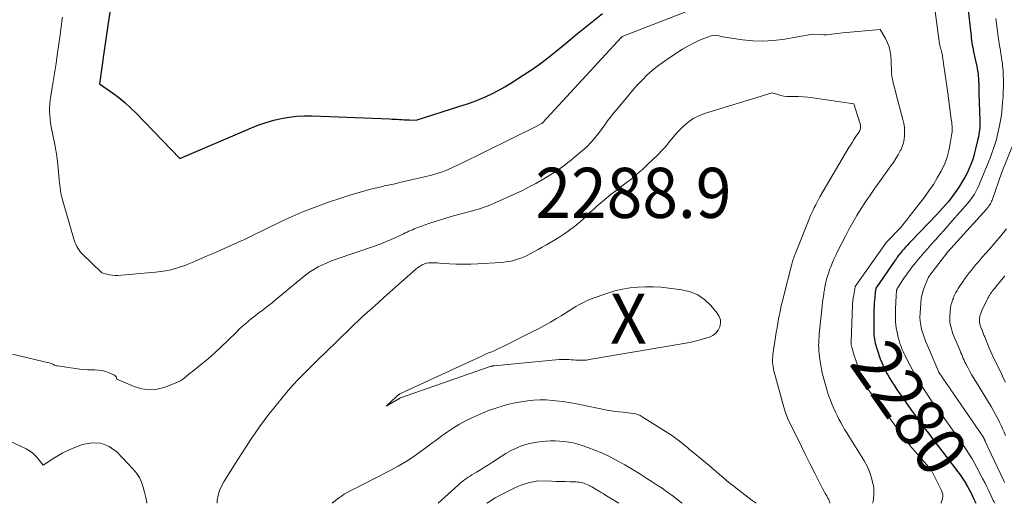
# Model space of a CAD drawing. Units: feet. Extents: x 1151672 to 1156672, y 7068870 to 7074746.
# Drawn here: x 1153454 to 1153650, y 7068870 to 7068967 of the extents above; entities that cross this region are included whole.
import ezdxf
from ezdxf.enums import TextEntityAlignment as Align

# ---------------------------------------------------------------- set-up
doc = ezdxf.new("R2010")
doc.units = ezdxf.units.FT
doc.header["$MEASUREMENT"] = 0
for name, color, linetype, lineweight in [('Level 44', 7, 'Continuous', 0), ('Level 45', 7, 'Continuous', 0), ('Level 46', 7, 'Continuous', 0)]:
    doc.layers.add(name, color=color, linetype=linetype, lineweight=lineweight)
doc.styles.add('Style-ENGINEERING', font='ENGINEERING.shx')

msp = doc.modelspace()

# ---------------------------------------------------------------- linework, layer by layer
at = {"layer": 'Level 44', "color": 32, "linetype": 'Continuous', "lineweight": 30, "elevation": 2280, "flags": 128}
for points in [[(1153642.52, 7068972.59), (1153643.5, 7068963.75), (1153643.56, 7068963.29), (1153643.62, 7068962.84), (1153643.68, 7068962.38), (1153643.75, 7068961.93), (1153643.82, 7068961.47), (1153643.9, 7068961.02), (1153643.99, 7068960.57), (1153644.08, 7068960.12), (1153644.72, 7068957.19), (1153644.79, 7068956.8), (1153644.86, 7068956.41), (1153644.92, 7068956.02), (1153644.97, 7068955.63), (1153645.01, 7068955.23), (1153645.04, 7068954.84), (1153645.07, 7068954.44), (1153645.08, 7068954.05), (1153645.09, 7068953.86), (1153645.1, 7068953.37), (1153645.12, 7068952.88), (1153645.13, 7068952.39), (1153645.15, 7068951.89), (1153645.32, 7068946.41), (1153645.33, 7068945.94), (1153645.32, 7068945.48), (1153645.29, 7068945.01), (1153645.25, 7068944.54), (1153645.19, 7068944.08), (1153645.12, 7068943.61), (1153645.04, 7068943.15), (1153644.94, 7068942.69), (1153644.49, 7068940.78), (1153644.28, 7068939.94), (1153644.04, 7068939.11), (1153643.77, 7068938.3), (1153643.48, 7068937.49), (1153643.14, 7068936.69), (1153642.78, 7068935.91), (1153642.37, 7068935.15), (1153641.94, 7068934.41), (1153641.24, 7068933.29), (1153640.74, 7068932.52), (1153640.22, 7068931.76), (1153639.67, 7068931.03), (1153639.1, 7068930.31), (1153638.5, 7068929.61), (1153637.89, 7068928.92), (1153637.27, 7068928.24), (1153636.64, 7068927.57), (1153631.59, 7068922.32), (1153631.22, 7068921.92), (1153630.85, 7068921.52), (1153630.48, 7068921.12), (1153630.12, 7068920.71), (1153629.83, 7068920.37), (1153629.62, 7068920.12), (1153629.42, 7068919.88), (1153629.22, 7068919.63), (1153629.03, 7068919.37), (1153628.84, 7068919.12), (1153628.65, 7068918.86), (1153628.47, 7068918.6), (1153628.29, 7068918.34), (1153624.73, 7068913.22), (1153624.7, 7068913.17), (1153624.67, 7068913.12), (1153624.64, 7068913.07), (1153624.61, 7068913.01), (1153624.59, 7068912.96), (1153624.57, 7068912.9), (1153624.56, 7068912.84), (1153624.55, 7068912.78), (1153624.45, 7068912.12), (1153624.4, 7068911.72), (1153624.36, 7068911.33), (1153624.32, 7068910.93), (1153624.29, 7068910.54), (1153624.25, 7068910.03), (1153624.21, 7068909.37), (1153624.18, 7068908.72), (1153624.16, 7068908.07), (1153624.15, 7068907.41), (1153624.14, 7068904.29), (1153624.15, 7068903.9), (1153624.17, 7068903.51), (1153624.21, 7068903.11), (1153624.27, 7068902.73), (1153624.34, 7068902.34), (1153624.42, 7068901.95), (1153624.52, 7068901.57), (1153624.63, 7068901.2), (1153624.8, 7068900.69), (1153625, 7068900.07), (1153625.22, 7068899.45), (1153625.44, 7068898.84), (1153625.68, 7068898.23), (1153625.93, 7068897.62), (1153626.2, 7068897.03), (1153626.49, 7068896.44), (1153626.8, 7068895.86), (1153626.94, 7068895.61), (1153627.34, 7068894.92), (1153627.76, 7068894.23), (1153628.19, 7068893.56), (1153628.64, 7068892.9), (1153631.57, 7068888.71), (1153632.42, 7068887.52), (1153633.28, 7068886.32), (1153634.15, 7068885.14), (1153635.04, 7068883.97), (1153635.93, 7068882.81), (1153636.82, 7068881.64), (1153637.72, 7068880.48), (1153638.61, 7068879.32), (1153640.96, 7068876.29), (1153641.39, 7068875.7), (1153641.81, 7068875.11), (1153642.19, 7068874.5), (1153642.56, 7068873.88), (1153642.62, 7068873.78), (1153642.94, 7068873.2), (1153643.26, 7068872.6), (1153643.57, 7068872.01), (1153643.86, 7068871.41), (1153644.15, 7068870.8), (1153644.44, 7068870.19), (1153644.53, 7068870)], [(1153471.62, 7068968.44), (1153471.23, 7068965.83), (1153471.03, 7068964.46), (1153470.83, 7068963.09), (1153470.64, 7068961.73), (1153470.45, 7068960.36), (1153469.53, 7068953.74), (1153472.1, 7068951.93), (1153473.36, 7068950.99), (1153474.58, 7068950.01), (1153475.73, 7068948.96), (1153476.85, 7068947.86), (1153485.55, 7068938.82), (1153499.87, 7068944.94), (1153501.33, 7068945.51), (1153502.8, 7068946.02), (1153504.3, 7068946.44), (1153505.82, 7068946.8), (1153507.36, 7068947.06), (1153508.9, 7068947.25), (1153510.45, 7068947.32), (1153512.01, 7068947.31), (1153527.47, 7068946.71), (1153527.96, 7068946.69), (1153528.45, 7068946.67), (1153528.94, 7068946.64), (1153529.43, 7068946.62), (1153529.92, 7068946.59), (1153530.42, 7068946.56), (1153530.91, 7068946.54), (1153531.4, 7068946.52), (1153532.78, 7068946.48), (1153541.49, 7068949.25), (1153542.81, 7068949.69), (1153544.13, 7068950.16), (1153545.44, 7068950.68), (1153546.73, 7068951.22), (1153548, 7068951.81), (1153549.25, 7068952.44), (1153550.47, 7068953.13), (1153551.66, 7068953.85), (1153554.12, 7068955.42), (1153556.01, 7068956.68), (1153557.88, 7068958), (1153559.68, 7068959.39), (1153561.45, 7068960.83), (1153561.68, 7068961.03), (1153563.32, 7068962.4), (1153564.96, 7068963.76), (1153566.61, 7068965.11), (1153568.27, 7068966.45), (1153569.94, 7068967.76)]]:
    msp.add_lwpolyline(points, dxfattribs=at)
at = {"layer": 'Level 45', "color": 32, "linetype": 'Continuous', "lineweight": 0, "flags": 128}
for points, elevation in [([(1153635.95, 7068971.69), (1153637.29, 7068961.71), (1153637.32, 7068961.51), (1153637.36, 7068961.32), (1153637.41, 7068961.13), (1153637.46, 7068960.94), (1153637.49, 7068960.84), (1153637.53, 7068960.7), (1153637.58, 7068960.56), (1153637.62, 7068960.42), (1153637.66, 7068960.28), (1153637.7, 7068960.14), (1153637.73, 7068960), (1153637.76, 7068959.85), (1153637.79, 7068959.71), (1153638.15, 7068957.3), (1153638.36, 7068955.95), (1153638.55, 7068954.6), (1153638.75, 7068953.24), (1153638.93, 7068951.89), (1153639.63, 7068946.7), (1153639.68, 7068946.34), (1153639.72, 7068945.98), (1153639.75, 7068945.62), (1153639.78, 7068945.25), (1153639.79, 7068944.89), (1153639.79, 7068944.53), (1153639.77, 7068944.17), (1153639.72, 7068943.81), (1153639.42, 7068941.78), (1153639.14, 7068940.42), (1153638.78, 7068939.1), (1153638.3, 7068937.81), (1153637.72, 7068936.56), (1153637.58, 7068936.28), (1153636.83, 7068934.93), (1153636.04, 7068933.61), (1153635.17, 7068932.34), (1153634.26, 7068931.1), (1153629.51, 7068925.01), (1153626.8, 7068922.27), (1153626.7, 7068922.15), (1153626.66, 7068922.1), (1153620.44, 7068913.29), (1153620.42, 7068913.23), (1153620.08, 7068911.23), (1153620.04, 7068911.02), (1153620.01, 7068910.81), (1153619.98, 7068910.59), (1153619.96, 7068910.38), (1153619.94, 7068910.16), (1153619.92, 7068909.95), (1153619.91, 7068909.73), (1153619.9, 7068909.52), (1153619.6, 7068902.21), (1153619.6, 7068902.08), (1153619.6, 7068901.94), (1153619.61, 7068901.8), (1153619.62, 7068901.67), (1153619.64, 7068901.53), (1153619.67, 7068901.4), (1153619.7, 7068901.27), (1153619.73, 7068901.14), (1153620.24, 7068899.49), (1153620.54, 7068898.54), (1153620.86, 7068897.6), (1153621.2, 7068896.67), (1153621.55, 7068895.74), (1153622.14, 7068894.24), (1153622.22, 7068894.07), (1153622.3, 7068893.89), (1153622.38, 7068893.72), (1153622.48, 7068893.55), (1153622.58, 7068893.39), (1153622.68, 7068893.22), (1153622.79, 7068893.06), (1153622.9, 7068892.91), (1153631.26, 7068881.68), (1153631.33, 7068881.58), (1153631.41, 7068881.48), (1153631.48, 7068881.39), (1153631.56, 7068881.29), (1153631.64, 7068881.2), (1153631.71, 7068881.1), (1153631.79, 7068881.01), (1153631.87, 7068880.92), (1153635.59, 7068876.65), (1153637.67, 7068872.53), (1153637.82, 7068872.14), (1153637.92, 7068871.74), (1153637.92, 7068871.33), (1153637.88, 7068870.91), (1153637.76, 7068870.5), (1153637.61, 7068870.1), (1153637.55, 7068870)], 2282), ([(1153462.13, 7068967.05), (1153462.02, 7068966.28), (1153461.91, 7068965.51), (1153461.8, 7068964.74), (1153461.7, 7068963.97), (1153461.06, 7068959.42), (1153460.83, 7068957.81), (1153460.59, 7068956.2), (1153460.33, 7068954.59), (1153460.07, 7068952.98), (1153459.78, 7068951.3), (1153459.67, 7068950.53), (1153459.59, 7068949.76), (1153459.55, 7068948.99), (1153459.54, 7068948.21), (1153459.57, 7068947.44), (1153459.63, 7068946.67), (1153459.73, 7068945.9), (1153459.86, 7068945.14), (1153460.57, 7068941.6), (1153460.78, 7068940.45), (1153460.97, 7068939.29), (1153461.12, 7068938.12), (1153461.24, 7068936.95), (1153461.32, 7068936.12), (1153461.39, 7068935.36), (1153461.47, 7068934.6), (1153461.55, 7068933.85), (1153461.63, 7068933.09), (1153461.74, 7068932.34), (1153461.87, 7068931.59), (1153462.04, 7068930.85), (1153462.23, 7068930.11), (1153464.29, 7068922.99), (1153464.43, 7068922.55), (1153464.59, 7068922.12), (1153464.77, 7068921.7), (1153464.97, 7068921.28), (1153465.2, 7068920.89), (1153465.46, 7068920.51), (1153465.75, 7068920.15), (1153466.06, 7068919.82), (1153469.95, 7068916), (1153471.01, 7068915.7), (1153471.54, 7068915.58), (1153472.08, 7068915.5), (1153472.62, 7068915.48), (1153473.17, 7068915.49), (1153480.71, 7068916.1), (1153482.27, 7068916.3), (1153483.8, 7068916.59), (1153485.29, 7068917.03), (1153486.76, 7068917.56), (1153486.99, 7068917.66), (1153488.33, 7068918.22), (1153489.67, 7068918.78), (1153491, 7068919.36), (1153492.33, 7068919.94), (1153494.98, 7068921.11), (1153497.96, 7068922.42), (1153498.22, 7068922.54), (1153498.49, 7068922.66), (1153498.75, 7068922.8), (1153499, 7068922.93), (1153499.26, 7068923.07), (1153499.52, 7068923.2), (1153499.78, 7068923.33), (1153500.04, 7068923.46), (1153505.55, 7068926.11), (1153506.76, 7068926.68), (1153507.98, 7068927.24), (1153509.21, 7068927.77), (1153510.45, 7068928.28), (1153511.7, 7068928.77), (1153512.95, 7068929.25), (1153514.21, 7068929.71), (1153515.48, 7068930.15), (1153517.48, 7068930.84), (1153519.54, 7068931.5), (1153521.6, 7068932.12), (1153523.69, 7068932.67), (1153525.79, 7068933.18), (1153526.46, 7068933.33), (1153528.23, 7068933.72), (1153530, 7068934.13), (1153531.77, 7068934.54), (1153533.53, 7068934.96), (1153535.52, 7068935.43), (1153536.28, 7068935.63), (1153537.05, 7068935.86), (1153537.8, 7068936.11), (1153538.54, 7068936.38), (1153539.28, 7068936.68), (1153540.01, 7068937), (1153540.73, 7068937.33), (1153541.45, 7068937.67), (1153556.85, 7068945.29), (1153557.81, 7068945.78), (1153557.89, 7068945.83), (1153557.93, 7068945.85), (1153557.98, 7068945.9), (1153558.02, 7068945.94), (1153558.06, 7068945.99), (1153573.76, 7068963.05), (1153573.82, 7068963.1), (1153573.89, 7068963.15), (1153588.7, 7068968.86)], 2282), ([(1153648.49, 7068966.77), (1153648.63, 7068965.76), (1153648.76, 7068964.75), (1153648.9, 7068963.73), (1153648.99, 7068963.05), (1153649.09, 7068962.38), (1153649.19, 7068961.71), (1153649.3, 7068961.05), (1153649.42, 7068960.38), (1153649.54, 7068959.72), (1153649.65, 7068959.05), (1153649.74, 7068958.38), (1153649.82, 7068957.71), (1153649.87, 7068957.26), (1153649.95, 7068956.37), (1153650, 7068955.47), (1153650.03, 7068954.58), (1153650.03, 7068953.68), (1153650.02, 7068953.13), (1153649.99, 7068952.12), (1153649.95, 7068951.1), (1153649.88, 7068950.08), (1153649.8, 7068949.07), (1153649.69, 7068948.06), (1153649.55, 7068947.05), (1153649.38, 7068946.04), (1153649.18, 7068945.05), (1153648.93, 7068943.86), (1153648.78, 7068943.25), (1153648.63, 7068942.64), (1153648.46, 7068942.04), (1153648.28, 7068941.44), (1153648.08, 7068940.84), (1153647.87, 7068940.25), (1153647.65, 7068939.66), (1153647.42, 7068939.08), (1153645.28, 7068933.79), (1153645.05, 7068933.26), (1153644.8, 7068932.74), (1153644.53, 7068932.23), (1153644.23, 7068931.73), (1153643.92, 7068931.24), (1153643.58, 7068930.77), (1153643.23, 7068930.31), (1153642.86, 7068929.86), (1153639.82, 7068926.36), (1153639.01, 7068925.43), (1153638.18, 7068924.5), (1153637.35, 7068923.57), (1153636.52, 7068922.66), (1153636.26, 7068922.38), (1153635.56, 7068921.6), (1153634.85, 7068920.82), (1153634.16, 7068920.02), (1153633.47, 7068919.22), (1153632.91, 7068918.56), (1153632.52, 7068918.09), (1153632.13, 7068917.61), (1153631.75, 7068917.12), (1153631.38, 7068916.62), (1153631.01, 7068916.12), (1153630.66, 7068915.61), (1153630.3, 7068915.1), (1153629.96, 7068914.59), (1153628.98, 7068913.13), (1153628.93, 7068913.04), (1153628.88, 7068912.95), (1153628.83, 7068912.86), (1153628.79, 7068912.77), (1153628.76, 7068912.67), (1153628.73, 7068912.57), (1153628.71, 7068912.47), (1153628.69, 7068912.37), (1153628.67, 7068912.21), (1153628.65, 7068912.03), (1153628.63, 7068911.84), (1153628.62, 7068911.66), (1153628.61, 7068911.47), (1153628.48, 7068908.72), (1153628.46, 7068908.11), (1153628.45, 7068907.49), (1153628.46, 7068906.87), (1153628.49, 7068906.25), (1153628.54, 7068905.64), (1153628.61, 7068905.03), (1153628.72, 7068904.42), (1153628.85, 7068903.82), (1153629.02, 7068903.12), (1153629.1, 7068902.81), (1153629.18, 7068902.51), (1153629.28, 7068902.2), (1153629.37, 7068901.9), (1153629.48, 7068901.6), (1153629.59, 7068901.3), (1153629.7, 7068901.01), (1153629.81, 7068900.72), (1153629.93, 7068900.43), (1153630.06, 7068900.14), (1153630.19, 7068899.85), (1153630.33, 7068899.57), (1153631.52, 7068897.26), (1153632.07, 7068896.22), (1153632.64, 7068895.2), (1153633.24, 7068894.19), (1153633.86, 7068893.19), (1153634.51, 7068892.21), (1153635.16, 7068891.24), (1153635.83, 7068890.27), (1153636.51, 7068889.31), (1153640.53, 7068883.73), (1153641.09, 7068882.94), (1153641.65, 7068882.14), (1153642.21, 7068881.33), (1153642.75, 7068880.52), (1153643.28, 7068879.7), (1153643.79, 7068878.87), (1153644.27, 7068878.02), (1153644.73, 7068877.17), (1153645.88, 7068874.94), (1153646.3, 7068874.12), (1153646.71, 7068873.29), (1153647.11, 7068872.46), (1153647.51, 7068871.63), (1153648.01, 7068870.56), (1153648.16, 7068870.27), (1153648.32, 7068870)], 2278), ([(1153452.11, 7068899.74), (1153459.95, 7068897.88), (1153460.34, 7068897.68), (1153460.54, 7068897.59), (1153460.74, 7068897.52), (1153460.95, 7068897.46), (1153461.16, 7068897.42), (1153465.59, 7068896.79), (1153466.34, 7068896.71), (1153467.09, 7068896.65), (1153467.84, 7068896.62), (1153468.59, 7068896.63), (1153468.61, 7068896.63), (1153469.34, 7068896.6), (1153470.06, 7068896.5), (1153470.75, 7068896.3), (1153471.43, 7068896.04), (1153472.48, 7068895.56), (1153472.61, 7068895.47), (1153472.73, 7068895.37), (1153472.81, 7068895.25), (1153472.88, 7068895.1), (1153472.99, 7068894.79), (1153476.42, 7068893.3), (1153477.96, 7068892.84), (1153479.51, 7068892.63), (1153481.06, 7068892.79), (1153482.61, 7068893.18), (1153484.78, 7068894.03), (1153485.24, 7068894.23), (1153485.69, 7068894.47), (1153486.11, 7068894.74), (1153486.52, 7068895.04), (1153486.92, 7068895.36), (1153487.31, 7068895.69), (1153487.71, 7068896.01), (1153488.1, 7068896.33), (1153489.95, 7068897.84), (1153491.26, 7068898.93), (1153492.55, 7068900.05), (1153493.8, 7068901.2), (1153495.03, 7068902.37), (1153496.93, 7068904.24), (1153497.5, 7068904.79), (1153498.09, 7068905.33), (1153498.68, 7068905.85), (1153499.28, 7068906.37), (1153499.9, 7068906.87), (1153500.52, 7068907.37), (1153501.15, 7068907.86), (1153501.78, 7068908.33), (1153501.91, 7068908.42), (1153502.6, 7068908.95), (1153503.29, 7068909.48), (1153503.97, 7068910.02), (1153504.65, 7068910.58), (1153509.96, 7068915.01), (1153510.73, 7068915.61), (1153511.52, 7068916.18), (1153512.35, 7068916.69), (1153513.2, 7068917.17), (1153514.07, 7068917.61), (1153514.96, 7068918.02), (1153515.86, 7068918.38), (1153516.78, 7068918.72), (1153524.44, 7068921.34), (1153525.55, 7068921.74), (1153526.65, 7068922.17), (1153527.73, 7068922.63), (1153528.81, 7068923.12), (1153530.24, 7068923.8), (1153530.59, 7068923.96), (1153530.94, 7068924.13), (1153531.29, 7068924.29), (1153531.64, 7068924.45), (1153532, 7068924.61), (1153532.35, 7068924.76), (1153532.71, 7068924.9), (1153533.08, 7068925.03), (1153535.29, 7068925.82), (1153536.77, 7068926.32), (1153538.25, 7068926.8), (1153539.74, 7068927.24), (1153541.24, 7068927.66), (1153543.44, 7068928.25), (1153544.03, 7068928.4), (1153544.61, 7068928.57), (1153545.19, 7068928.73), (1153545.77, 7068928.9), (1153546.35, 7068929.08), (1153546.92, 7068929.28), (1153547.48, 7068929.5), (1153548.04, 7068929.74), (1153552.65, 7068931.82), (1153553.99, 7068932.46), (1153555.32, 7068933.13), (1153556.63, 7068933.84), (1153557.92, 7068934.58), (1153559.1, 7068935.28), (1153559.79, 7068935.7), (1153560.46, 7068936.13), (1153561.13, 7068936.58), (1153561.79, 7068937.05), (1153562.43, 7068937.52), (1153563.07, 7068938.01), (1153563.7, 7068938.51), (1153564.33, 7068939.01), (1153565.6, 7068940.06), (1153566.29, 7068940.66), (1153566.96, 7068941.29), (1153567.6, 7068941.96), (1153568.21, 7068942.65), (1153568.79, 7068943.37), (1153569.36, 7068944.09), (1153569.91, 7068944.83), (1153570.45, 7068945.57), (1153570.99, 7068946.31), (1153571.54, 7068947.04), (1153572.11, 7068947.77), (1153572.69, 7068948.48), (1153575.06, 7068951.35), (1153575.96, 7068952.4), (1153576.89, 7068953.44), (1153577.86, 7068954.44), (1153578.85, 7068955.42), (1153579.89, 7068956.35), (1153580.95, 7068957.24), (1153582.07, 7068958.07), (1153583.21, 7068958.86), (1153585.96, 7068960.63), (1153586.98, 7068961.24), (1153588.02, 7068961.8), (1153589.1, 7068962.3), (1153590.2, 7068962.75), (1153591.69, 7068963.3), (1153592.06, 7068963.39), (1153592.44, 7068963.44), (1153592.81, 7068963.4), (1153593.19, 7068963.32), (1153593.94, 7068963.07), (1153597.95, 7068962.49), (1153599.96, 7068962.29), (1153601.96, 7068962.23), (1153603.96, 7068962.35), (1153605.96, 7068962.6), (1153611.98, 7068963.66), (1153613.65, 7068963.55), (1153614.18, 7068963.53), (1153614.72, 7068963.53), (1153615.25, 7068963.57), (1153615.78, 7068963.64), (1153616.31, 7068963.71), (1153616.84, 7068963.78), (1153617.38, 7068963.84), (1153617.91, 7068963.9), (1153625.45, 7068964.59), (1153626.49, 7068962.76), (1153626.89, 7068961.93), (1153627.21, 7068961.08), (1153627.41, 7068960.19), (1153627.53, 7068959.28), (1153627.6, 7068958.26), (1153627.62, 7068957.84), (1153627.64, 7068957.41), (1153627.65, 7068956.99), (1153627.65, 7068956.56), (1153627.66, 7068956.14), (1153627.69, 7068955.71), (1153627.74, 7068955.29), (1153627.82, 7068954.87), (1153627.95, 7068954.32), (1153628.11, 7068953.63), (1153628.27, 7068952.93), (1153628.45, 7068952.24), (1153628.63, 7068951.56), (1153629.95, 7068946.6), (1153630.12, 7068945.83), (1153630.25, 7068945.06), (1153630.3, 7068944.27), (1153630.31, 7068943.48), (1153630.23, 7068942.7), (1153630.08, 7068941.94), (1153629.84, 7068941.21), (1153629.52, 7068940.49), (1153629.43, 7068940.33), (1153629.01, 7068939.55), (1153628.56, 7068938.79), (1153628.07, 7068938.05), (1153627.57, 7068937.33), (1153625.27, 7068934.19), (1153624.33, 7068932.87), (1153623.41, 7068931.53), (1153622.51, 7068930.18), (1153621.64, 7068928.81), (1153620.79, 7068927.43), (1153619.97, 7068926.03), (1153619.18, 7068924.62), (1153618.41, 7068923.19), (1153617.01, 7068920.5), (1153616.6, 7068919.69), (1153616.22, 7068918.88), (1153615.87, 7068918.05), (1153615.55, 7068917.22), (1153615.33, 7068916.65), (1153615.14, 7068916.09), (1153614.96, 7068915.53), (1153614.8, 7068914.95), (1153614.65, 7068914.38), (1153614.52, 7068913.8), (1153614.4, 7068913.22), (1153614.29, 7068912.63), (1153614.19, 7068912.05), (1153614.14, 7068911.71), (1153614.02, 7068910.96), (1153613.92, 7068910.2), (1153613.83, 7068909.44), (1153613.75, 7068908.68), (1153613.26, 7068903.81), (1153613.22, 7068903.25), (1153613.18, 7068902.68), (1153613.15, 7068902.12), (1153613.13, 7068901.56), (1153613.14, 7068901), (1153613.16, 7068900.44), (1153613.21, 7068899.88), (1153613.28, 7068899.32), (1153613.44, 7068898.29), (1153613.56, 7068897.55), (1153613.7, 7068896.8), (1153613.86, 7068896.07), (1153614.04, 7068895.33), (1153614.23, 7068894.6), (1153614.43, 7068893.87), (1153614.64, 7068893.15), (1153614.86, 7068892.43), (1153614.93, 7068892.21), (1153615.2, 7068891.41), (1153615.48, 7068890.61), (1153615.79, 7068889.82), (1153616.12, 7068889.03), (1153616.17, 7068888.92), (1153616.49, 7068888.2), (1153616.83, 7068887.49), (1153617.18, 7068886.79), (1153617.55, 7068886.1), (1153617.93, 7068885.42), (1153618.32, 7068884.74), (1153618.73, 7068884.06), (1153619.14, 7068883.4), (1153622.18, 7068878.58), (1153622.88, 7068877.3), (1153623.45, 7068875.97), (1153623.85, 7068874.58), (1153624.13, 7068873.15), (1153624.16, 7068871.72), (1153624, 7068870.32), (1153623.9, 7068870)], 2284), ([(1153492.99, 7068870), (1153493.04, 7068870.64), (1153493.22, 7068871.61), (1153493.49, 7068872.55), (1153493.88, 7068873.45), (1153494.35, 7068874.31), (1153497.14, 7068878.74), (1153497.99, 7068880.06), (1153498.84, 7068881.38), (1153499.7, 7068882.69), (1153500.58, 7068883.99), (1153501.48, 7068885.28), (1153502.4, 7068886.55), (1153503.35, 7068887.8), (1153504.33, 7068889.02), (1153506.26, 7068891.38), (1153507.22, 7068892.52), (1153508.2, 7068893.64), (1153509.22, 7068894.73), (1153510.25, 7068895.8), (1153511.31, 7068896.85), (1153512.37, 7068897.9), (1153513.43, 7068898.95), (1153514.49, 7068899.99), (1153517.15, 7068902.58), (1153519.56, 7068904.9), (1153522, 7068907.19), (1153524.47, 7068909.44), (1153526.97, 7068911.66), (1153532.72, 7068916.71), (1153533.04, 7068916.97), (1153533.37, 7068917.21), (1153533.72, 7068917.43), (1153534.07, 7068917.63), (1153534.44, 7068917.79), (1153534.83, 7068917.91), (1153535.22, 7068917.98), (1153535.62, 7068918.01), (1153535.67, 7068918.01), (1153536.11, 7068918.01), (1153536.54, 7068918), (1153536.97, 7068917.98), (1153537.41, 7068917.95), (1153539.38, 7068917.81), (1153540.8, 7068917.73), (1153542.22, 7068917.7), (1153543.64, 7068917.72), (1153545.06, 7068917.78), (1153549.67, 7068918.07), (1153550.36, 7068918.14), (1153551.03, 7068918.23), (1153551.7, 7068918.35), (1153552.37, 7068918.51), (1153553.02, 7068918.7), (1153553.67, 7068918.93), (1153554.3, 7068919.19), (1153554.92, 7068919.48), (1153555.41, 7068919.73), (1153556.26, 7068920.17), (1153557.1, 7068920.63), (1153557.94, 7068921.1), (1153558.77, 7068921.59), (1153560.56, 7068922.66), (1153561.42, 7068923.19), (1153562.27, 7068923.74), (1153563.1, 7068924.32), (1153563.91, 7068924.91), (1153564.03, 7068925), (1153564.77, 7068925.57), (1153565.49, 7068926.17), (1153566.18, 7068926.79), (1153566.85, 7068927.43), (1153567.52, 7068928.08), (1153568.21, 7068928.72), (1153568.9, 7068929.34), (1153569.61, 7068929.95), (1153569.94, 7068930.22), (1153570.82, 7068930.95), (1153571.71, 7068931.67), (1153572.61, 7068932.37), (1153573.53, 7068933.07), (1153574.7, 7068933.95), (1153575.37, 7068934.46), (1153576.03, 7068934.99), (1153576.67, 7068935.53), (1153577.31, 7068936.08), (1153577.93, 7068936.65), (1153578.55, 7068937.22), (1153579.16, 7068937.8), (1153579.77, 7068938.38), (1153581.19, 7068939.76), (1153581.77, 7068940.34), (1153582.32, 7068940.94), (1153582.85, 7068941.56), (1153583.37, 7068942.19), (1153583.88, 7068942.83), (1153584.41, 7068943.45), (1153584.96, 7068944.06), (1153585.53, 7068944.64), (1153586.16, 7068945.27), (1153587.1, 7068946.08), (1153588.1, 7068946.79), (1153589.2, 7068947.34), (1153590.36, 7068947.8), (1153603.86, 7068951.95), (1153605.01, 7068951.56), (1153605.59, 7068951.39), (1153606.18, 7068951.27), (1153606.77, 7068951.2), (1153607.38, 7068951.17), (1153608.1, 7068951.18), (1153609.06, 7068951.16), (1153610.03, 7068951.12), (1153610.99, 7068951.03), (1153611.95, 7068950.91), (1153620.16, 7068949.71), (1153621.39, 7068945.96), (1153621.45, 7068945.77), (1153621.49, 7068945.57), (1153621.51, 7068945.37), (1153621.52, 7068945.17), (1153621.5, 7068944.97), (1153621.47, 7068944.77), (1153621.41, 7068944.58), (1153621.33, 7068944.4), (1153621.3, 7068944.36), (1153621.2, 7068944.16), (1153621.08, 7068943.96), (1153620.96, 7068943.77), (1153620.84, 7068943.58), (1153620.44, 7068942.98), (1153620.12, 7068942.49), (1153619.8, 7068942), (1153619.49, 7068941.5), (1153619.19, 7068940.99), (1153613.4, 7068931.14), (1153613.11, 7068930.63), (1153612.82, 7068930.11), (1153612.54, 7068929.58), (1153612.27, 7068929.06), (1153612.01, 7068928.52), (1153611.76, 7068927.98), (1153611.53, 7068927.44), (1153611.3, 7068926.89), (1153608.42, 7068919.72), (1153608.33, 7068919.47), (1153608.24, 7068919.23), (1153608.15, 7068918.98), (1153608.06, 7068918.73), (1153607.98, 7068918.48), (1153607.91, 7068918.23), (1153607.83, 7068917.97), (1153607.77, 7068917.72), (1153606.11, 7068911.24), (1153605.89, 7068910.35), (1153605.68, 7068909.47), (1153605.49, 7068908.58), (1153605.31, 7068907.68), (1153605.14, 7068906.79), (1153604.97, 7068905.89), (1153604.82, 7068904.99), (1153604.68, 7068904.09), (1153604.01, 7068899.71), (1153603.96, 7068899.3), (1153603.93, 7068898.9), (1153603.92, 7068898.49), (1153603.93, 7068898.08), (1153603.97, 7068897.67), (1153604.02, 7068897.27), (1153604.1, 7068896.87), (1153604.19, 7068896.47), (1153606.18, 7068889.16), (1153606.29, 7068888.81), (1153606.39, 7068888.46), (1153606.51, 7068888.11), (1153606.63, 7068887.76), (1153606.77, 7068887.42), (1153606.91, 7068887.09), (1153607.06, 7068886.75), (1153607.21, 7068886.42), (1153608.82, 7068883.13), (1153609.7, 7068881.35), (1153610.58, 7068879.57), (1153611.47, 7068877.79), (1153612.37, 7068876.01), (1153613.64, 7068873.49), (1153613.91, 7068872.98), (1153614.18, 7068872.47), (1153614.46, 7068871.97), (1153614.74, 7068871.47), (1153615, 7068871.04), (1153615.14, 7068870.75), (1153615.26, 7068870.46), (1153615.34, 7068870.15), (1153615.37, 7068870)], 2286), ([(1153651.87, 7068941.34), (1153649.7, 7068936.08), (1153647.76, 7068930.52), (1153647.67, 7068930.27), (1153647.56, 7068930.03), (1153647.43, 7068929.79), (1153647.29, 7068929.56), (1153647.13, 7068929.34), (1153646.97, 7068929.12), (1153646.81, 7068928.91), (1153646.63, 7068928.71), (1153638.86, 7068920.1), (1153638.76, 7068919.98), (1153638.73, 7068919.94), (1153638.71, 7068919.92), (1153635.35, 7068915.54), (1153635.31, 7068915.49), (1153635.28, 7068915.44), (1153635.24, 7068915.38), (1153635.2, 7068915.33), (1153635.16, 7068915.28), (1153635.13, 7068915.22), (1153635.1, 7068915.16), (1153635.07, 7068915.1), (1153634.39, 7068913.51), (1153634.06, 7068912.64), (1153633.8, 7068911.76), (1153633.63, 7068910.86), (1153633.52, 7068909.94), (1153633.38, 7068907.98), (1153633.37, 7068907.16), (1153633.4, 7068906.34), (1153633.52, 7068905.53), (1153633.69, 7068904.72), (1153633.92, 7068903.93), (1153634.18, 7068903.14), (1153634.46, 7068902.37), (1153634.78, 7068901.6), (1153637.13, 7068896.16), (1153637.16, 7068896.12), (1153637.19, 7068896.04), (1153645.96, 7068883.28), (1153646.01, 7068883.2), (1153646.05, 7068883.13), (1153646.1, 7068883.06), (1153646.14, 7068882.98), (1153646.15, 7068882.96), (1153646.18, 7068882.9), (1153646.22, 7068882.83), (1153646.25, 7068882.76), (1153646.28, 7068882.68), (1153646.31, 7068882.61), (1153646.34, 7068882.54), (1153646.37, 7068882.47), (1153646.41, 7068882.4), (1153647.58, 7068879.82), (1153650.19, 7068874.32), (1153650.27, 7068874.17)], 2276), ([(1153650.62, 7068924.78), (1153649.52, 7068923.41), (1153648.39, 7068922.06), (1153647.24, 7068920.73), (1153645.8, 7068919.1), (1153645.36, 7068918.59), (1153644.92, 7068918.08), (1153644.48, 7068917.57), (1153644.05, 7068917.05), (1153643.63, 7068916.53), (1153643.21, 7068916), (1153642.81, 7068915.47), (1153642.41, 7068914.92), (1153641.77, 7068914.02), (1153641.51, 7068913.64), (1153641.25, 7068913.26), (1153641.01, 7068912.87), (1153640.77, 7068912.48), (1153640.55, 7068912.08), (1153640.34, 7068911.67), (1153640.15, 7068911.25), (1153639.97, 7068910.83), (1153639.89, 7068910.62), (1153639.71, 7068910.09), (1153639.56, 7068909.55), (1153639.46, 7068908.99), (1153639.39, 7068908.43), (1153639.31, 7068907.25), (1153639.3, 7068906.75), (1153639.32, 7068906.25), (1153639.4, 7068905.76), (1153639.5, 7068905.27), (1153639.64, 7068904.79), (1153639.79, 7068904.31), (1153639.96, 7068903.84), (1153640.15, 7068903.37), (1153641.23, 7068900.79), (1153641.38, 7068900.42), (1153641.54, 7068900.04), (1153641.7, 7068899.67), (1153641.85, 7068899.29), (1153642.01, 7068898.92), (1153642.18, 7068898.55), (1153642.36, 7068898.18), (1153642.55, 7068897.82), (1153642.91, 7068897.12), (1153643.29, 7068896.42), (1153643.68, 7068895.72), (1153644.09, 7068895.02), (1153644.5, 7068894.34), (1153647.58, 7068889.29), (1153648, 7068888.58), (1153648.41, 7068887.86), (1153648.79, 7068887.12), (1153649.17, 7068886.38), (1153649.25, 7068886.21), (1153649.57, 7068885.55), (1153649.88, 7068884.89), (1153650.17, 7068884.22), (1153650.47, 7068883.55)], 2274), ([(1153650.32, 7068915.38), (1153647.98, 7068912.53), (1153647.81, 7068912.31), (1153647.64, 7068912.09), (1153647.48, 7068911.86), (1153647.33, 7068911.63), (1153647.18, 7068911.39), (1153647.04, 7068911.15), (1153646.92, 7068910.91), (1153646.79, 7068910.66), (1153645.75, 7068908.45), (1153645.66, 7068908.27), (1153645.58, 7068908.08), (1153645.51, 7068907.89), (1153645.44, 7068907.71), (1153645.38, 7068907.52), (1153645.33, 7068907.32), (1153645.3, 7068907.13), (1153645.28, 7068906.93), (1153645.25, 7068906.52), (1153645.24, 7068906.34), (1153645.25, 7068906.17), (1153645.28, 7068905.99), (1153645.31, 7068905.82), (1153645.36, 7068905.65), (1153645.41, 7068905.49), (1153645.47, 7068905.32), (1153645.53, 7068905.15), (1153645.7, 7068904.72), (1153645.85, 7068904.34), (1153646, 7068903.96), (1153646.15, 7068903.58), (1153646.3, 7068903.2), (1153646.59, 7068902.46), (1153646.89, 7068901.72), (1153647.2, 7068900.98), (1153647.53, 7068900.24), (1153647.87, 7068899.51), (1153649.26, 7068896.61), (1153649.55, 7068896.01), (1153649.85, 7068895.4), (1153650.14, 7068894.8), (1153650.43, 7068894.2)], 2272), ([(1153566.14, 7068910.11), (1153566.93, 7068910.46), (1153567.74, 7068910.78), (1153570.95, 7068911.94), (1153572.44, 7068912.4), (1153573.94, 7068912.77), (1153575.46, 7068913.01), (1153577.01, 7068913.17), (1153578.56, 7068913.21), (1153580.12, 7068913.2), (1153581.67, 7068913.11), (1153583.22, 7068912.95), (1153585.8, 7068912.63), (1153587.46, 7068912.23), (1153589.01, 7068911.6), (1153590.38, 7068910.64), (1153591.62, 7068909.45), (1153592.88, 7068907.95), (1153593.26, 7068907.31), (1153593.5, 7068906.64), (1153593.52, 7068905.93), (1153593.39, 7068905.2), (1153593.04, 7068904.53), (1153592.6, 7068903.95), (1153592.01, 7068903.52), (1153591.33, 7068903.19), (1153590.8, 7068903.01), (1153589.76, 7068902.7), (1153588.71, 7068902.42), (1153587.66, 7068902.18), (1153586.59, 7068901.98), (1153567.3, 7068898.67), (1153566.78, 7068898.6), (1153566.26, 7068898.55), (1153565.73, 7068898.54), (1153565.21, 7068898.56), (1153565.11, 7068898.56), (1153564.64, 7068898.59), (1153564.16, 7068898.63), (1153563.68, 7068898.66), (1153563.21, 7068898.7), (1153562.73, 7068898.72), (1153562.25, 7068898.73), (1153561.78, 7068898.71), (1153561.3, 7068898.68), (1153548.35, 7068897.45), (1153548.22, 7068897.43), (1153548.09, 7068897.42), (1153547.97, 7068897.39), (1153547.84, 7068897.37), (1153547.71, 7068897.34), (1153547.59, 7068897.3), (1153547.46, 7068897.27), (1153547.34, 7068897.23), (1153529.63, 7068891.04), (1153529.61, 7068891.03), (1153529.59, 7068891.02), (1153529.58, 7068891.01), (1153529.56, 7068891.01), (1153529.49, 7068890.97), (1153529.48, 7068890.96), (1153529.46, 7068890.95), (1153529.45, 7068890.94), (1153529.43, 7068890.93), (1153529.35, 7068890.88), (1153529.34, 7068890.86), (1153529.32, 7068890.85), (1153529.3, 7068890.84), (1153529.28, 7068890.83), (1153526.74, 7068889.38), (1153528.74, 7068891.22), (1153528.8, 7068891.27), (1153528.86, 7068891.33), (1153528.92, 7068891.38), (1153528.98, 7068891.44), (1153529.04, 7068891.49), (1153529.1, 7068891.55), (1153529.17, 7068891.6), (1153529.23, 7068891.65), (1153529.3, 7068891.7), (1153529.38, 7068891.74), (1153529.45, 7068891.78), (1153529.52, 7068891.82), (1153545.42, 7068899.19), (1153546.02, 7068899.46), (1153546.63, 7068899.74), (1153547.23, 7068900), (1153547.84, 7068900.26), (1153548.45, 7068900.52), (1153549.06, 7068900.8), (1153549.66, 7068901.08), (1153550.25, 7068901.37), (1153555.93, 7068904.2), (1153557.16, 7068904.84), (1153558.39, 7068905.49), (1153559.59, 7068906.18), (1153560.79, 7068906.88), (1153561.68, 7068907.42), (1153562.43, 7068907.88), (1153563.17, 7068908.33), (1153563.9, 7068908.79), (1153564.64, 7068909.26), (1153565.38, 7068909.7), (1153566.14, 7068910.11)], 2288), ([(1153584.83, 7068882.83), (1153584.28, 7068883.22), (1153583.72, 7068883.59), (1153577.92, 7068887.27), (1153577.49, 7068887.51), (1153577.04, 7068887.71), (1153576.57, 7068887.85), (1153576.08, 7068887.95), (1153575.58, 7068888.02), (1153575.08, 7068888.08), (1153574.58, 7068888.14), (1153574.09, 7068888.19), (1153573.14, 7068888.28), (1153572.16, 7068888.39), (1153571.2, 7068888.53), (1153570.24, 7068888.7), (1153569.28, 7068888.89), (1153566.69, 7068889.47), (1153565.17, 7068889.79), (1153563.64, 7068890.07), (1153562.1, 7068890.29), (1153560.56, 7068890.48), (1153559.95, 7068890.54), (1153558.71, 7068890.62), (1153557.46, 7068890.65), (1153556.22, 7068890.59), (1153554.98, 7068890.47), (1153553.74, 7068890.28), (1153552.51, 7068890.06), (1153551.29, 7068889.77), (1153550.08, 7068889.45), (1153549.92, 7068889.4), (1153548.65, 7068889), (1153547.39, 7068888.56), (1153546.15, 7068888.07), (1153544.92, 7068887.54), (1153543.89, 7068887.06), (1153542.63, 7068886.44), (1153541.4, 7068885.78), (1153540.2, 7068885.04), (1153539.04, 7068884.27), (1153537.89, 7068883.45), (1153536.75, 7068882.63), (1153535.62, 7068881.8), (1153534.49, 7068880.96), (1153533.79, 7068880.44), (1153532.28, 7068879.37), (1153530.75, 7068878.36), (1153529.16, 7068877.43), (1153527.55, 7068876.55), (1153522.08, 7068873.75), (1153521.46, 7068873.43), (1153520.84, 7068873.11), (1153520.22, 7068872.8), (1153519.6, 7068872.48), (1153518.99, 7068872.15), (1153518.4, 7068871.8), (1153517.82, 7068871.41), (1153517.26, 7068871), (1153515.99, 7068870)], 2286), ([(1153479, 7068870), (1153478.98, 7068870.14), (1153478.75, 7068871.18), (1153478.51, 7068872.21), (1153478.26, 7068873.24), (1153477.92, 7068874.22), (1153477.48, 7068875.16), (1153476.92, 7068876.02), (1153476.26, 7068876.82), (1153473.04, 7068880.18), (1153471.47, 7068881.31), (1153469.8, 7068882.01), (1153467.99, 7068882.07), (1153466.09, 7068881.71), (1153464.24, 7068880.99), (1153463.19, 7068880.54), (1153462.16, 7068880.04), (1153461.17, 7068879.48), (1153460.19, 7068878.87), (1153458.28, 7068877.6), (1153457.29, 7068878.88), (1153456.76, 7068879.47), (1153456.18, 7068880), (1153455.54, 7068880.45), (1153454.84, 7068880.84), (1153440.07, 7068887.78)], 2284), ([(1153585.86, 7068870), (1153585.66, 7068870.17), (1153584.73, 7068870.9), (1153583.79, 7068871.62), (1153582.83, 7068872.31), (1153581.86, 7068872.99), (1153580.88, 7068873.65), (1153579.89, 7068874.3), (1153578.85, 7068874.97), (1153577.39, 7068875.88), (1153575.92, 7068876.78), (1153574.43, 7068877.65), (1153572.93, 7068878.5), (1153572.58, 7068878.69), (1153571.23, 7068879.39), (1153569.86, 7068880.05), (1153568.46, 7068880.63), (1153567.03, 7068881.16), (1153565.88, 7068881.56), (1153565.01, 7068881.83), (1153564.13, 7068882.05), (1153563.23, 7068882.22), (1153562.32, 7068882.35), (1153561.41, 7068882.43), (1153560.5, 7068882.46), (1153559.59, 7068882.45), (1153558.67, 7068882.4), (1153557.93, 7068882.34), (1153556.83, 7068882.2), (1153555.75, 7068882), (1153554.68, 7068881.71), (1153553.63, 7068881.37), (1153552.61, 7068880.94), (1153551.61, 7068880.47), (1153550.64, 7068879.93), (1153549.7, 7068879.35), (1153548, 7068878.22), (1153547.21, 7068877.7), (1153546.41, 7068877.19), (1153545.6, 7068876.69), (1153544.78, 7068876.19), (1153543.88, 7068875.65), (1153543.52, 7068875.43), (1153543.16, 7068875.2), (1153542.81, 7068874.96), (1153542.46, 7068874.72), (1153542.12, 7068874.46), (1153541.79, 7068874.2), (1153541.46, 7068873.93), (1153541.14, 7068873.64), (1153537.18, 7068870)], 2284), ([(1153600.65, 7068870), (1153599.87, 7068870.55), (1153596.91, 7068872.83), (1153596.19, 7068873.4), (1153595.47, 7068873.98), (1153594.76, 7068874.57), (1153594.06, 7068875.17), (1153593.36, 7068875.77), (1153592.66, 7068876.37), (1153591.95, 7068876.96), (1153591.24, 7068877.55), (1153587.96, 7068880.26), (1153587.44, 7068880.69), (1153586.92, 7068881.13), (1153586.41, 7068881.56), (1153585.89, 7068882), (1153585.37, 7068882.42), (1153584.83, 7068882.83)], 2286), ([(1153573.24, 7068870), (1153570.46, 7068871.7), (1153570.08, 7068871.94), (1153569.7, 7068872.17), (1153569.32, 7068872.39), (1153568.94, 7068872.62), (1153568.88, 7068872.65), (1153568.53, 7068872.86), (1153568.17, 7068873.07), (1153567.81, 7068873.27), (1153567.45, 7068873.47), (1153567.34, 7068873.53), (1153567.03, 7068873.69), (1153566.71, 7068873.83), (1153566.38, 7068873.95), (1153566.04, 7068874.06), (1153565.7, 7068874.14), (1153565.35, 7068874.2), (1153565.01, 7068874.24), (1153564.65, 7068874.26), (1153563.5, 7068874.3), (1153562.56, 7068874.33), (1153561.63, 7068874.35), (1153560.7, 7068874.38), (1153559.76, 7068874.41), (1153557.05, 7068874.48), (1153555.47, 7068874.13), (1153554.69, 7068873.93), (1153553.93, 7068873.69), (1153553.18, 7068873.39), (1153552.44, 7068873.07), (1153549.95, 7068871.84), (1153548.56, 7068871.08), (1153547.22, 7068870.25), (1153546.88, 7068870)], 2282)]:
    msp.add_lwpolyline(points, dxfattribs=dict(at, elevation=elevation))

# ---------------------------------------------------------------- texts
at = {"layer": 'Level 44', "color": 32, "linetype": 'Continuous', "lineweight": 13, "style": 'Style-ENGINEERING', "width": 0.94}
msp.add_text(' 2280 ', height=10, rotation=304.9893, dxfattribs=at).set_placement((1153631.32, 7068889.07, 2280), align=Align.MIDDLE_CENTER)
at = {"layer": 'Level 46', "color": 32, "linetype": 'Continuous', "lineweight": 0, "style": 'Style-ENGINEERING', "width": 0.94}
for s, p in [('2288.9', (1153576.14, 7068931.96, 2288.93)), ('X', (1153575.14, 7068906.86, 2288.93))]:
    msp.add_text(s, height=10, dxfattribs=at).set_placement(p, align=Align.MIDDLE_CENTER)

doc.saveas('drawing.dxf')
